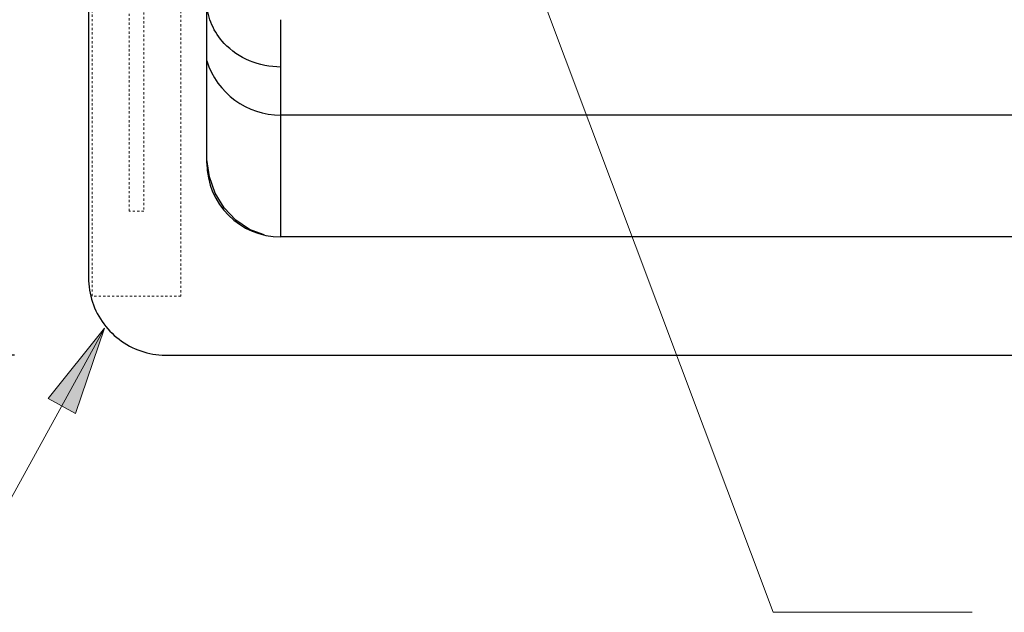
# Model space of a CAD drawing. Units: millimetres. Extents: x 2464 to 7997, y -31 to 2263.
# Drawn here: x 2709 to 3041, y 1568 to 1769 of the extents above; entities that cross this region are included whole.
import ezdxf

# ---------------------------------------------------------------- set-up
doc = ezdxf.new("R2010")
doc.units = ezdxf.units.MM
doc.linetypes.add('AVAC - Hidden 0_75', pattern=[1.5, 0.75, -0.75])
for name, color, linetype, lineweight in [('A-DETL', 90, 'Continuous', 18), ('G-ANNO-TEXT', 231, 'Continuous', 9), ('Part', 7, 'Continuous', 25), ('Text', 7, 'Continuous', 25)]:
    doc.layers.add(name, color=color, linetype=linetype, lineweight=lineweight)
doc.styles.add('Arial', font='arial.ttf', dxfattribs={"height": 49.176647})
doc.styles.add('Avac Standard', font='arialnarrow2.ttf')
doc.dimstyles.new('Diagonal_-_2_5mm_Arial', dxfattribs={"dimtxt": 49.176647, "dimasz": 0.19685, "dimexe": 0.15748, "dimexo": 0.098425, "dimgap": 0.114829, "dimtad": 1, "dimdec": 0, "dimzin": 0, "dimdsep": 46, "dimtxsty": 'Arial', "dimblk1": 'OBLIQUE', "dimblk2": 'OBLIQUE', "dimsah": 1, "dimcen": 0.09, "dimdle": 0.15748, "dimazin": 0, "dimtfac": 1, "dimtdec": 0, "dimtix": 1, "dimtmove": 0, "dimatfit": 3, "dimfxl": 1, "dimtvp": 1, "dimtfill": 1, "dimtolj": 1, "dimtzin": 0, "dimarcsym": 2})

# ---------------------------------------------------------------- blocks, each defined once
blk = doc.blocks.new('rba-bim-rba5501 Series - RBA5501-240-774663-PLAN VIEW')
for p, q in [((-1200, 0), (-1200, -343.8)), ((-1160, -305), (-1160, -90)), ((-1135, -259.39), (-1135, -256.48)), ((-1135, -263.02), (-1135, -259.39)), ((-1135, -265.6), (-1135, -263.02)), ((-1135, -268.52), (-1135, -265.6)), ((-1135, -270.62), (-1135, -268.52)), ((-1135, -273.04), (-1135, -270.62)), ((-1135, -330), (-1135, -272.95)), ((-1135, -330), (-1135, -273.04)), ((1135, -330), (-1135, -330)), ((-1173.8, -370), (1173.8, -370))]:
    blk.add_line(p, q)
at = {"flags": 128}
for points in [[(-1140.66, -329.29), (-1145.54, -327.43), (-1150.19, -324.33), (-1154.12, -320.2), (-1157.16, -315.23), (-1159.15, -309.65), (-1160, -303.74)], [(-1200, -343.8), (-1199.98, -344.85), (-1199.92, -345.89), (-1199.81, -346.94), (-1199.67, -347.97), (-1199.48, -349.01), (-1199.25, -350.03), (-1198.98, -351.04), (-1198.67, -352.04), (-1198.32, -353.03), (-1197.93, -354), (-1197.5, -354.96), (-1197.04, -355.9), (-1196.54, -356.82), (-1196, -357.72), (-1195.42, -358.59), (-1194.81, -359.45), (-1194.17, -360.27), (-1193.5, -361.08), (-1192.79, -361.85), (-1192.05, -362.59), (-1191.29, -363.31), (-1190.49, -363.99), (-1189.67, -364.64), (-1188.83, -365.26), (-1187.96, -365.85), (-1187.06, -366.39), (-1186.15, -366.91), (-1185.21, -367.38), (-1184.26, -367.82), (-1183.29, -368.22), (-1182.31, -368.58), (-1181.31, -368.9), (-1180.3, -369.18), (-1179.28, -369.42), (-1178.25, -369.62), (-1177.22, -369.78), (-1176.18, -369.89), (-1175.13, -369.97), (-1174.08, -370), (-1173.8, -370)]]:
    blk.add_lwpolyline(points, dxfattribs=at)
blk.add_arc((-1135, -305), 25, 180, 270)
blk.add_open_spline([(-1135, -272.51), (-1138.63, -272.51), (-1145.89, -271.07), (-1154.01, -265.48), (-1158.72, -258.35), (-1159.87, -253.52), (-1160, -251.11)], degree=3, knots=[0, 0, 0, 0, 0.285714, 0.571429, 0.785714, 1, 1, 1, 1])
blk = doc.blocks.new('_Oblique')
at = {"color": 0, "linetype": 'ByBlock', "lineweight": -2}
blk.add_line((-0.5, -0.5), (0.5, 0.5), dxfattribs=at)
blk = doc.blocks.new('*D100')
at = {"layer": 'Defpoints', "color": 0, "transparency": 16777216}
for p in [(2549.41, 2025.4), (2731.79, 2025.4), (2731.79, 1655.4)]:
    blk.add_point(p, dxfattribs=at)
at = {"layer": 'Text', "color": 0, "lineweight": -2, "transparency": 16777216}
for p, q in [((2706.79, 2025.4), (2524.41, 2025.4)), ((2549.41, 1654.4), (2549.41, 2026.4)), ((2706.79, 1655.4), (2524.41, 1655.4))]:
    blk.add_line(p, q, dxfattribs=at)
at = {"layer": 'Text', "color": 0, "lineweight": -2, "transparency": 16777216, "xscale": 35, "yscale": 35, "zscale": 35}
for p, rotation in [((2549.41, 2025.4), 90), ((2549.41, 1655.4), 270)]:
    blk.add_blockref('_Oblique', p, dxfattribs=dict(at, rotation=rotation))
at = {"layer": 'Text', "color": 0, "transparency": 16777216, "insert": (2510.27, 1840.4), "char_height": 37.5, "width": 0.2271, "attachment_point": 5, "rotation": 90, "style": 'Avac Standard'}
blk.add_mtext('\\A1;370', dxfattribs=at)
blk = doc.blocks.new('*D102')
at = {"layer": 'Defpoints', "color": 0, "transparency": 16777216}
for p in [(2649.41, 1850.4), (2813.34, 1850.4), (2731.79, 1655.4)]:
    blk.add_point(p, dxfattribs=at)
at = {"layer": 'Text', "color": 0, "lineweight": -2, "transparency": 16777216}
for p, q in [((2649.41, 1654.4), (2649.41, 1851.4)), ((2788.34, 1850.4), (2624.41, 1850.4)), ((2706.79, 1655.4), (2624.41, 1655.4))]:
    blk.add_line(p, q, dxfattribs=at)
at = {"layer": 'Text', "color": 0, "lineweight": -2, "transparency": 16777216, "xscale": 35, "yscale": 35, "zscale": 35}
for p, rotation in [((2649.41, 1850.4), 90), ((2649.41, 1655.4), 270)]:
    blk.add_blockref('_Oblique', p, dxfattribs=dict(at, rotation=rotation))
at = {"layer": 'Text', "color": 0, "transparency": 16777216, "insert": (2610.27, 1752.9), "char_height": 37.5, "width": 0.2271, "attachment_point": 5, "rotation": 90, "style": 'Avac Standard'}
blk.add_mtext('\\A1;195', dxfattribs=at)

msp = doc.modelspace()

# ---------------------------------------------------------------- hatches: boundary and pattern name
at = {"layer": 'G-ANNO-TEXT'}
msp.add_hatch(color=7, dxfattribs=at).paths.add_polyline_path([(2737.22, 1664.49), (2718.12, 1640.76), (2727.39, 1635.66)], flags=0)

# ---------------------------------------------------------------- linework, layer by layer
at = {"layer": 'A-DETL', "linetype": 'AVAC - Hidden 0_75'}
for p, q in [((2732.99, 1675.4), (2732.99, 2025.4)), ((2762.99, 2025.4), (2762.99, 1675.4)), ((2745.49, 1704.17), (2745.49, 2020.4)), ((2750.49, 2020.4), (2750.49, 1704.17)), ((2750.49, 1704.17), (2745.49, 1704.17)), ((2762.99, 1675.4), (2732.99, 1675.4))]:
    msp.add_line(p, q, dxfattribs=at)
at = {"layer": 'G-ANNO-TEXT', "color": 7}
for p, q in [((2868.64, 1820.63), (2963.31, 1568.37)), ((2737.22, 1664.49), (2684.31, 1568.37)), ((2737.22, 1664.49), (2718.12, 1640.76)), ((2727.39, 1635.66), (2737.22, 1664.49)), ((2718.12, 1640.76), (2727.39, 1635.66)), ((2963.31, 1568.37), (3030.55, 1568.37))]:
    msp.add_line(p, q, dxfattribs=at)
at = {"layer": 'Part'}
msp.add_line((5067.77, 1736.6), (2796.79, 1736.6), dxfattribs=at)
msp.add_arc((2796.79, 1762.8), 26.2, 197.408, 270, dxfattribs=at)

# ---------------------------------------------------------------- block references
msp.add_blockref('rba-bim-rba5501 Series - RBA5501-240-774663-PLAN VIEW', (3931.79, 2025.4), dxfattribs=at)

# ---------------------------------------------------------------- dimensions: what is measured, and where the dimension line sits
at = {"layer": 'Text'}
for base, p2, picture, middle in [((2549.41, 2025.4), (2731.79, 2025.4), '*D100', (2510.27, 1840.4)), ((2649.41, 1850.4), (2813.34, 1850.4), '*D102', (2610.27, 1752.9))]:
    dim = msp.add_linear_dim(base=base, p1=(2731.79, 1655.4), p2=p2, angle=90, dimstyle='Diagonal_-_2_5mm_Arial', override={"dimtxt": 37.5, "dimasz": 35, "dimexe": 25, "dimexo": 25, "dimgap": 20, "dimpost": '<>', "dimtxsty": 'Avac Standard', "dimdle": 1, "dimfxl": 1028.112398, "dimtfill": 0}, dxfattribs=at)
    dim.commit()
    dim.dimension.update_dxf_attribs({"geometry": picture, "text_midpoint": middle})

doc.saveas('drawing.dxf')
